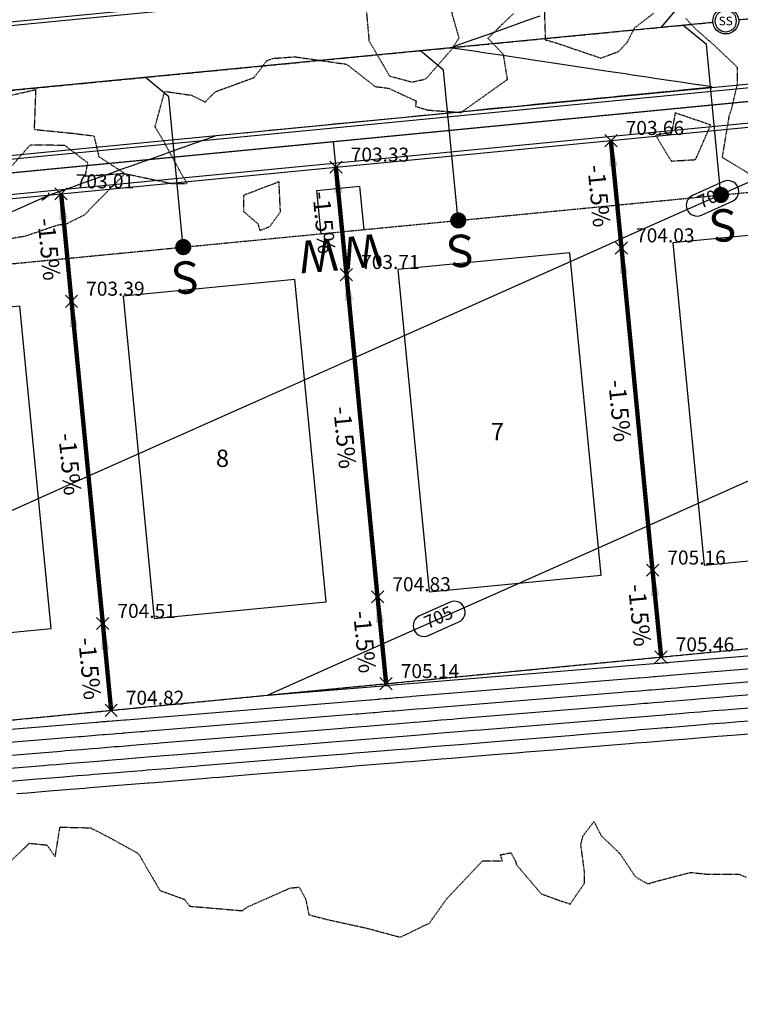
# Model space of a CAD drawing. Units: feet. Extents: x 2216854 to 2219655, y 13755270 to 13757675.
# Drawn here: x 2218419 to 2218586, y 13756170 to 13756398 of the extents above; entities that cross this region are included whole.
import ezdxf
from ezdxf.enums import TextEntityAlignment as Align

# ---------------------------------------------------------------- set-up
doc = ezdxf.new("R2010")
doc.units = ezdxf.units.FT
doc.header["$MEASUREMENT"] = 0
for name, pattern in [('00_base(SCU8)$0$DASHED2', [0.375, 0.25, -0.125]), ('CENTER2', [1.125, 0.75, -0.125, 0.125, -0.125]), ('HIDDEN2', [0.1875, 0.125, -0.0625]), ('PHANTOM2', [1.25, 0.625, -0.125, 0.125, -0.125, 0.125, -0.125])]:
    doc.linetypes.add(name, pattern=pattern)
for name, color, linetype in [('C-TOPO-ANNO', 21, 'Continuous'), ('CE-TOPO-MINR', 39, 'HIDDEN2'), ('CP-ANNO-MARK', 51, 'Continuous'), ('CP-BLDG-PAD-U4A', 2, 'Continuous'), ('CP-BNDY-PROP-U4A', 4, 'PHANTOM2'), ('CP-CONC-SWLK-U4A', 2, 'Continuous'), ('CP-ESMT-UTIL-U4A', 2, '00_base(SCU8)$0$DASHED2'), ('CP-LOT-ANNO-U4A', 2, 'Continuous'), ('CP-LOT-LINE-U4A', 1, 'Continuous'), ('CP-ROAD-CTLN-U4A', 1, 'CENTER2'), ('CP-ROAD-CURB-BACK-U4A', 3, 'Continuous'), ('CP-ROAD-CURB-FACE-U4A', 1, 'Continuous'), ('CP-ROAD-ROW-U4A', 6, 'Continuous'), ('CP-SSWR-MAIN-U4A', 3, 'Continuous'), ('CP-SSWR-SERV-U4A', 6, 'Continuous'), ('CP-SSWR-STRC-U4A', 1, 'Continuous'), ('CP-TOPO-ANNO-CONT', 51, 'Continuous'), ('CP-TOPO-ANNO-SLOP', 51, 'Continuous'), ('CP-TOPO-ANNO-SPOT', 51, 'Continuous'), ('CP-TOPO-MAJR', 5, 'Continuous'), ('CP-TOPO-MINR', 4, 'Continuous'), ('CP-WATR-MAIN-U4A', 4, 'Continuous'), ('CP-WATR-SERV-U4A', 5, 'Continuous')]:
    doc.layers.add(name, color=color, linetype=linetype)
doc.styles.add('A_PD-080', font='Simplex.shx', dxfattribs={"height": 0.08})
doc.styles.add('A_PD-DIMS', font='simplex.shx')
doc.styles.add('L60', font='Simplex.shx', dxfattribs={"height": 0.06})
doc.styles.add('SIMPLEX', font='simplex.shx')
doc.styles.add('WATER', font='simplex.shx', dxfattribs={"height": 3.7239e-08})
doc.dimstyles.new('pd_basic_PD-080', dxfattribs={"dimtxt": 0.08, "dimasz": 0.1, "dimexe": 0.08, "dimexo": 0.08, "dimgap": 0.05, "dimtad": 0, "dimtih": 1, "dimtoh": 1, "dimrnd": 0.01, "dimzin": 0, "dimdsep": 46, "dimtxsty": 'A_PD-DIMS', "dimcen": 0.08, "dimclrd": 256, "dimclre": 256, "dimclrt": 256, "dimaunit": 1, "dimadec": 4, "dimazin": 0, "dimtfac": 1, "dimtofl": 0, "dimtmove": 0, "dimatfit": 3, "dimfxl": 0, "dimtolj": 1, "dimtzin": 0, "dimarcsym": 0})

# ---------------------------------------------------------------- blocks, each defined once
blk = doc.blocks.new('*U43')
blk.add_wipeout([(2.75, 1.26), (2.73, 1.31), (2.71, 1.35), (2.68, 1.4), (2.66, 1.45), (2.63, 1.49), (2.6, 1.54), (2.58, 1.58), (2.55, 1.63), (2.52, 1.67), (2.49, 1.72), (2.46, 1.76), (2.43, 1.8), (2.4, 1.84), (2.36, 1.89), (2.33, 1.93), (2.3, 1.97), (2.26, 2.01), (2.23, 2.05), (2.19, 2.09), (2.15, 2.12), (2.12, 2.16), (2.08, 2.2), (2.04, 2.23), (2, 2.27), (1.96, 2.3), (1.92, 2.34), (1.88, 2.37), (1.84, 2.4), (1.8, 2.43), (1.75, 2.47), (1.71, 2.5), (1.67, 2.52), (1.62, 2.55), (1.58, 2.58), (1.53, 2.61), (1.49, 2.63), (1.44, 2.66), (1.39, 2.69), (1.35, 2.71), (1.3, 2.73), (1.25, 2.75), (1.2, 2.78), (1.15, 2.8), (1.1, 2.82), (1.06, 2.83), (1.01, 2.85), (0.96, 2.87), (0.91, 2.89), (0.86, 2.9), (0.8, 2.92), (0.75, 2.93), (0.7, 2.94), (0.65, 2.95), (0.6, 2.97), (0.55, 2.98), (0.5, 2.98), (0.44, 2.99), (0.39, 3), (0.34, 3.01), (0.29, 3.01), (0.23, 3.02), (0.18, 3.02), (0.13, 3.02), (0.07, 3.02), (0.02, 3.02), (-0.03, 3.02), (-0.08, 3.02), (-0.14, 3.02), (-0.19, 3.02), (-0.24, 3.02), (-0.29, 3.01), (-0.35, 3.01), (-0.4, 3), (-0.45, 2.99), (-0.5, 2.98), (-0.56, 2.97), (-0.61, 2.96), (-0.66, 2.95), (-0.71, 2.94), (-0.76, 2.93), (-0.81, 2.91), (-0.86, 2.9), (-0.91, 2.88), (-0.96, 2.87), (-1.01, 2.85), (-1.06, 2.83), (-1.11, 2.81), (-1.16, 2.79), (-1.21, 2.77), (-1.26, 2.75), (-1.31, 2.73), (-1.35, 2.71), (-1.4, 2.68), (-1.45, 2.66), (-1.49, 2.63), (-1.54, 2.6), (-1.58, 2.58), (-1.63, 2.55), (-1.67, 2.52), (-1.72, 2.49), (-1.76, 2.46), (-1.8, 2.43), (-1.84, 2.4), (-1.89, 2.36), (-1.93, 2.33), (-1.97, 2.3), (-2.01, 2.26), (-2.05, 2.23), (-2.09, 2.19), (-2.12, 2.15), (-2.16, 2.12), (-2.2, 2.08), (-2.23, 2.04), (-2.27, 2), (-2.3, 1.96), (-2.34, 1.92), (-2.37, 1.88), (-2.4, 1.84), (-2.43, 1.8), (-2.47, 1.75), (-2.5, 1.71), (-2.52, 1.67), (-2.55, 1.62), (-2.58, 1.58), (-2.61, 1.53), (-2.63, 1.49), (-2.66, 1.44), (-2.69, 1.39), (-2.71, 1.35), (-2.73, 1.3), (-2.75, 1.25), (-2.78, 1.2), (-2.8, 1.15), (-2.82, 1.1), (-2.83, 1.06), (-2.85, 1.01), (-2.87, 0.96), (-2.89, 0.91), (-2.9, 0.86), (-2.92, 0.8), (-2.93, 0.75), (-2.94, 0.7), (-2.95, 0.65), (-2.97, 0.6), (-2.98, 0.55), (-2.98, 0.5), (-2.99, 0.44), (-3, 0.39), (-3.01, 0.34), (-3.01, 0.29), (-3.02, 0.23), (-3.02, 0.18), (-3.02, 0.13), (-3.02, 0.07), (-3.02, 0.02), (-3.02, -0.03), (-3.02, -0.08), (-3.02, -0.14), (-3.02, -0.19), (-3.02, -0.24), (-3.01, -0.29), (-3.01, -0.35), (-3, -0.4), (-2.99, -0.45), (-2.98, -0.5), (-2.97, -0.56), (-2.96, -0.61), (-2.95, -0.66), (-2.94, -0.71), (-2.93, -0.76), (-2.91, -0.81), (-2.9, -0.86), (-2.88, -0.91), (-2.87, -0.96), (-2.85, -1.01), (-2.83, -1.06), (-2.81, -1.11), (-2.79, -1.16), (-2.77, -1.21), (-2.75, -1.26), (-2.73, -1.31), (-2.71, -1.35), (-2.68, -1.4), (-2.66, -1.45), (-2.63, -1.49), (-2.6, -1.54), (-2.58, -1.58), (-2.55, -1.63), (-2.52, -1.67), (-2.49, -1.72), (-2.46, -1.76), (-2.43, -1.8), (-2.4, -1.84), (-2.36, -1.89), (-2.33, -1.93), (-2.3, -1.97), (-2.26, -2.01), (-2.23, -2.05), (-2.19, -2.09), (-2.15, -2.12), (-2.12, -2.16), (-2.08, -2.2), (-2.04, -2.23), (-2, -2.27), (-1.96, -2.3), (-1.92, -2.34), (-1.88, -2.37), (-1.84, -2.4), (-1.8, -2.43), (-1.75, -2.47), (-1.71, -2.5), (-1.67, -2.52), (-1.62, -2.55), (-1.58, -2.58), (-1.53, -2.61), (-1.49, -2.63), (-1.44, -2.66), (-1.39, -2.69), (-1.35, -2.71), (-1.3, -2.73), (-1.25, -2.75), (-1.2, -2.78), (-1.15, -2.8), (-1.1, -2.82), (-1.06, -2.83), (-1.01, -2.85), (-0.96, -2.87), (-0.91, -2.89), (-0.86, -2.9), (-0.8, -2.92), (-0.75, -2.93), (-0.7, -2.94), (-0.65, -2.95), (-0.6, -2.97), (-0.55, -2.98), (-0.5, -2.98), (-0.44, -2.99), (-0.39, -3), (-0.34, -3.01), (-0.29, -3.01), (-0.23, -3.02), (-0.18, -3.02), (-0.13, -3.02), (-0.07, -3.02), (-0.02, -3.02), (0.03, -3.02), (0.08, -3.02), (0.14, -3.02), (0.19, -3.02), (0.24, -3.02), (0.29, -3.01), (0.35, -3.01), (0.4, -3), (0.45, -2.99), (0.5, -2.98), (0.56, -2.97), (0.61, -2.96), (0.66, -2.95), (0.71, -2.94), (0.76, -2.93), (0.81, -2.91), (0.86, -2.9), (0.91, -2.88), (0.96, -2.87), (1.01, -2.85), (1.06, -2.83), (1.11, -2.81), (1.16, -2.79), (1.21, -2.77), (1.26, -2.75), (1.31, -2.73), (1.35, -2.71), (1.4, -2.68), (1.45, -2.66), (1.49, -2.63), (1.54, -2.6), (1.58, -2.58), (1.63, -2.55), (1.67, -2.52), (1.72, -2.49), (1.76, -2.46), (1.8, -2.43), (1.84, -2.4), (1.89, -2.36), (1.93, -2.33), (1.97, -2.3), (2.01, -2.26), (2.05, -2.23), (2.09, -2.19), (2.12, -2.15), (2.16, -2.12), (2.2, -2.08), (2.23, -2.04), (2.27, -2), (2.3, -1.96), (2.34, -1.92), (2.37, -1.88), (2.4, -1.84), (2.43, -1.8), (2.47, -1.75), (2.5, -1.71), (2.52, -1.67), (2.55, -1.62), (2.58, -1.58), (2.61, -1.53), (2.63, -1.49), (2.66, -1.44), (2.69, -1.39), (2.71, -1.35), (2.73, -1.3), (2.75, -1.25), (2.78, -1.2), (2.8, -1.15), (2.82, -1.1), (2.83, -1.06), (2.85, -1.01), (2.87, -0.96), (2.89, -0.91), (2.9, -0.86), (2.92, -0.8), (2.93, -0.75), (2.94, -0.7), (2.95, -0.65), (2.97, -0.6), (2.98, -0.55), (2.98, -0.5), (2.99, -0.44), (3, -0.39), (3.01, -0.34), (3.01, -0.29), (3.02, -0.23), (3.02, -0.18), (3.02, -0.13), (3.02, -0.07), (3.02, -0.02), (3.02, 0.03), (3.02, 0.08), (3.02, 0.14), (3.02, 0.19), (3.02, 0.24), (3.01, 0.29), (3.01, 0.35), (3, 0.4), (2.99, 0.45), (2.98, 0.5), (2.97, 0.56), (2.96, 0.61), (2.95, 0.66), (2.94, 0.71), (2.93, 0.76), (2.91, 0.81), (2.9, 0.86), (2.88, 0.91), (2.87, 0.96), (2.85, 1.01), (2.83, 1.06), (2.81, 1.11), (2.79, 1.16), (2.77, 1.21)])
blk.add_circle((0, 0), 3)
at = {"color": 252}
for start, end in [(90, 270), (270, 90)]:
    blk.add_arc((0, 0), 2.5, start, end, dxfattribs=at)
at = {"style": 'L60'}
blk.add_text('SS', height=2, dxfattribs=at).set_placement((0, 0), align=Align.MIDDLE_CENTER)
blk = doc.blocks.new('*U162')
at = {"layer": 'CP-ANNO-MARK', "color": 51, "linetype": 'Continuous', "lineweight": -3}
for p, q in [((2218438.69, 13756237.04, 704.82), (2218441.52, 13756239.86, 704.82)), ((2218438.69, 13756239.86, 704.82), (2218441.52, 13756237.04, 704.82))]:
    blk.add_line(p, q, dxfattribs=at)
at = {"layer": 'CP-TOPO-ANNO-SPOT', "color": 51, "linetype": 'Continuous', "lineweight": -3, "insert": (2218443.52, 13756240.95, 704.82), "char_height": 3.25, "width": 16.2562, "attachment_point": 4, "style": 'SIMPLEX'}
blk.add_mtext('704.82 ', dxfattribs=at)
blk = doc.blocks.new('*U163')
at = {"layer": 'CP-ANNO-MARK', "color": 51, "linetype": 'Continuous', "lineweight": -3}
for p, q in [((2218436.74, 13756257.16, 704.51), (2218439.57, 13756259.98, 704.51)), ((2218436.74, 13756259.98, 704.51), (2218439.57, 13756257.16, 704.51))]:
    blk.add_line(p, q, dxfattribs=at)
at = {"layer": 'CP-TOPO-ANNO-SPOT', "color": 51, "linetype": 'Continuous', "lineweight": -3, "insert": (2218441.57, 13756261.07, 704.51), "char_height": 3.25, "width": 14.8494, "attachment_point": 4, "style": 'SIMPLEX'}
blk.add_mtext('704.51 ', dxfattribs=at)
blk = doc.blocks.new('*U164')
at = {"layer": 'CP-ANNO-MARK', "color": 51, "linetype": 'Continuous', "lineweight": -3}
for p, q in [((2218429.5, 13756331.81, 703.39), (2218432.33, 13756334.63, 703.39)), ((2218429.5, 13756334.63, 703.39), (2218432.33, 13756331.81, 703.39))]:
    blk.add_line(p, q, dxfattribs=at)
at = {"layer": 'CP-TOPO-ANNO-SPOT', "color": 51, "linetype": 'Continuous', "lineweight": -3, "insert": (2218434.33, 13756335.72, 703.39), "char_height": 3.25, "width": 16.0999, "attachment_point": 4, "style": 'SIMPLEX'}
blk.add_mtext('703.39 ', dxfattribs=at)
blk = doc.blocks.new('*U165')
at = {"layer": 'CP-ANNO-MARK', "color": 51, "linetype": 'Continuous', "lineweight": -3}
for p, q in [((2218502.39, 13756243.21, 705.14), (2218505.22, 13756246.04, 705.14)), ((2218502.39, 13756246.04, 705.14), (2218505.22, 13756243.21, 705.14))]:
    blk.add_line(p, q, dxfattribs=at)
at = {"layer": 'CP-TOPO-ANNO-SPOT', "color": 51, "linetype": 'Continuous', "lineweight": -3, "insert": (2218507.22, 13756247.13, 705.14), "char_height": 3.25, "width": 15.7873, "attachment_point": 4, "style": 'SIMPLEX'}
blk.add_mtext('705.14 ', dxfattribs=at)
blk = doc.blocks.new('*U166')
at = {"layer": 'CP-ANNO-MARK', "color": 51, "linetype": 'Continuous', "lineweight": -3}
for p, q in [((2218500.44, 13756263.33, 704.83), (2218503.27, 13756266.16, 704.83)), ((2218500.44, 13756266.16, 704.83), (2218503.27, 13756263.33, 704.83))]:
    blk.add_line(p, q, dxfattribs=at)
at = {"layer": 'CP-TOPO-ANNO-SPOT', "color": 51, "linetype": 'Continuous', "lineweight": -3, "insert": (2218505.27, 13756267.25, 704.83), "char_height": 3.25, "width": 16.2562, "attachment_point": 4, "style": 'SIMPLEX'}
blk.add_mtext('704.83 ', dxfattribs=at)
blk = doc.blocks.new('*U167')
at = {"layer": 'CP-ANNO-MARK', "color": 51, "linetype": 'Continuous', "lineweight": -3}
for p, q in [((2218493.2, 13756337.98, 703.71), (2218496.03, 13756340.81, 703.71)), ((2218493.2, 13756340.81, 703.71), (2218496.03, 13756337.98, 703.71))]:
    blk.add_line(p, q, dxfattribs=at)
at = {"layer": 'CP-TOPO-ANNO-SPOT', "color": 51, "linetype": 'Continuous', "lineweight": -3, "insert": (2218498.03, 13756341.9, 703.71), "char_height": 3.25, "width": 14.8494, "attachment_point": 4, "style": 'SIMPLEX'}
blk.add_mtext('703.71 ', dxfattribs=at)
blk = doc.blocks.new('*U168')
at = {"layer": 'CP-ANNO-MARK', "color": 51, "linetype": 'Continuous', "lineweight": -3}
for p, q in [((2218566.09, 13756249.39, 705.46), (2218568.92, 13756252.22, 705.46)), ((2218566.09, 13756252.22, 705.46), (2218568.92, 13756249.39, 705.46))]:
    blk.add_line(p, q, dxfattribs=at)
at = {"layer": 'CP-TOPO-ANNO-SPOT', "color": 51, "linetype": 'Continuous', "lineweight": -3, "insert": (2218570.92, 13756253.31, 705.46), "char_height": 3.25, "width": 16.0999, "attachment_point": 4, "style": 'SIMPLEX'}
blk.add_mtext('705.46 ', dxfattribs=at)
blk = doc.blocks.new('*U169')
at = {"layer": 'CP-ANNO-MARK', "color": 51, "linetype": 'Continuous', "lineweight": -3}
for p, q in [((2218564.14, 13756269.51, 705.16), (2218566.97, 13756272.34, 705.16)), ((2218564.14, 13756272.34, 705.16), (2218566.97, 13756269.51, 705.16))]:
    blk.add_line(p, q, dxfattribs=at)
at = {"layer": 'CP-TOPO-ANNO-SPOT', "color": 51, "linetype": 'Continuous', "lineweight": -3, "insert": (2218568.97, 13756273.43, 705.16), "char_height": 3.25, "width": 15.4746, "attachment_point": 4, "style": 'SIMPLEX'}
blk.add_mtext('705.16 ', dxfattribs=at)
blk = doc.blocks.new('*U170')
at = {"layer": 'CP-ANNO-MARK', "color": 51, "linetype": 'Continuous', "lineweight": -3}
for p, q in [((2218556.9, 13756344.16, 704.03), (2218559.73, 13756346.99, 704.03)), ((2218556.9, 13756346.99, 704.03), (2218559.73, 13756344.16, 704.03))]:
    blk.add_line(p, q, dxfattribs=at)
at = {"layer": 'CP-TOPO-ANNO-SPOT', "color": 51, "linetype": 'Continuous', "lineweight": -3, "insert": (2218561.73, 13756348.08, 704.03), "char_height": 3.25, "width": 16.2562, "attachment_point": 4, "style": 'SIMPLEX'}
blk.add_mtext('704.03 ', dxfattribs=at)
blk = doc.blocks.new('*U213')
at = {"layer": 'CP-ANNO-MARK', "color": 51, "linetype": 'Continuous', "lineweight": -3}
for p, q in [((2218554.49, 13756369.04, 703.66), (2218557.32, 13756371.87, 703.66)), ((2218554.49, 13756371.87, 703.66), (2218557.32, 13756369.04, 703.66))]:
    blk.add_line(p, q, dxfattribs=at)
at = {"layer": 'CP-TOPO-ANNO-SPOT', "color": 51, "linetype": 'Continuous', "lineweight": -3, "insert": (2218559.32, 13756372.96, 703.66), "char_height": 3.25, "width": 16.0999, "attachment_point": 4, "style": 'SIMPLEX'}
blk.add_mtext('703.66 ', dxfattribs=at)
blk = doc.blocks.new('*U214')
at = {"layer": 'CP-ANNO-MARK', "color": 51, "linetype": 'Continuous', "lineweight": -3}
for p, q in [((2218490.79, 13756362.87, 703.33), (2218493.62, 13756365.7, 703.33)), ((2218490.79, 13756365.7, 703.33), (2218493.62, 13756362.87, 703.33))]:
    blk.add_line(p, q, dxfattribs=at)
at = {"layer": 'CP-TOPO-ANNO-SPOT', "color": 51, "linetype": 'Continuous', "lineweight": -3, "insert": (2218495.62, 13756366.78, 703.33), "char_height": 3.25, "width": 16.2562, "attachment_point": 4, "style": 'SIMPLEX'}
blk.add_mtext('703.33 ', dxfattribs=at)
blk = doc.blocks.new('*U215')
at = {"layer": 'CP-ANNO-MARK', "color": 51, "linetype": 'Continuous', "lineweight": -3}
for p, q in [((2218427.09, 13756356.69, 703.01), (2218429.91, 13756359.52, 703.01)), ((2218427.09, 13756359.52, 703.01), (2218429.91, 13756356.69, 703.01))]:
    blk.add_line(p, q, dxfattribs=at)
at = {"layer": 'CP-TOPO-ANNO-SPOT', "color": 51, "linetype": 'Continuous', "lineweight": -3, "insert": (2218431.91, 13756360.6, 703.01), "char_height": 3.25, "width": 14.8494, "attachment_point": 4, "style": 'SIMPLEX'}
blk.add_mtext('703.01 ', dxfattribs=at)
blk = doc.blocks.new('*U623')
at = {"layer": 'CP-TOPO-ANNO-CONT', "color": 51, "linetype": 'Continuous', "lineweight": -3}
for p, q in [((2218326.15, 13756316.23, 703), (2218319.11, 13756313.09, 703)), ((2218321.14, 13756308.52, 703), (2218328.19, 13756311.66, 703)), ((2218403.39, 13756281.41, 704), (2218396.21, 13756278.21, 704)), ((2218398.25, 13756273.64, 704), (2218405.43, 13756276.84, 704)), ((2218518.62, 13756263.51, 705), (2218511.57, 13756260.37, 705)), ((2218513.61, 13756255.8, 705), (2218520.65, 13756258.94, 705))]:
    blk.add_line(p, q, dxfattribs=at)
for centre, start, end in [((2218327.17, 13756313.94, 703), 24.0072, 114.0072), ((2218320.12, 13756310.81, 703), 114.0072, 204.0072), ((2218327.17, 13756313.94, 703), 294.0072, 24.0072), ((2218320.12, 13756310.81, 703), 204.0072, 294.0072), ((2218404.41, 13756279.12, 704), 24.0072, 114.0072), ((2218404.41, 13756279.12, 704), 294.0072, 24.0072), ((2218397.23, 13756275.93, 704), 114.0072, 204.0072), ((2218397.23, 13756275.93, 704), 204.0072, 294.0072), ((2218519.64, 13756261.22, 705), 24.0072, 114.0072), ((2218519.64, 13756261.22, 705), 294.0072, 24.0072), ((2218512.59, 13756258.08, 705), 114.0072, 204.0072), ((2218512.59, 13756258.08, 705), 204.0072, 294.0072)]:
    blk.add_arc(centre, 2.5, start, end, dxfattribs=at)
at = {"layer": 'CP-TOPO-ANNO-CONT', "color": 51, "linetype": 'Continuous', "lineweight": -3, "char_height": 3, "attachment_point": 5, "rotation": 24.0072, "style": 'SIMPLEX'}
for s, insert, width in [('703', (2218323.65, 13756312.38, 703), 7.7914), ('704', (2218400.82, 13756277.52, 704), 7.9357), ('705', (2218516.11, 13756259.65, 705), 7.7914)]:
    blk.add_mtext(s, dxfattribs=dict(at, insert=insert, width=width))
blk = doc.blocks.new('*U624')
at = {"layer": 'CP-TOPO-ANNO-CONT', "color": 51, "linetype": 'Continuous', "lineweight": -3}
for p, q in [((2218582, 13756360.96, 704), (2218574.83, 13756357.76, 704)), ((2218576.86, 13756353.19, 704), (2218584.04, 13756356.39, 704)), ((2218664.97, 13756328.69, 705), (2218657.92, 13756325.55, 705)), ((2218659.96, 13756320.98, 705), (2218667, 13756324.12, 705)), ((2218793.2, 13756299.03, 706), (2218785.63, 13756299.17, 706)), ((2218785.53, 13756294.17, 706), (2218793.1, 13756294.03, 706))]:
    blk.add_line(p, q, dxfattribs=at)
for centre, start, end in [((2218583.02, 13756358.67, 704), 24.0072, 114.0072), ((2218583.02, 13756358.67, 704), 294.0072, 24.0072), ((2218575.84, 13756355.48, 704), 114.0072, 204.0072), ((2218575.84, 13756355.48, 704), 204.0072, 294.0072), ((2218665.99, 13756326.4, 705), 24.0072, 114.0072), ((2218665.99, 13756326.4, 705), 294.0072, 24.0072), ((2218658.94, 13756323.26, 705), 114.0072, 204.0072), ((2218658.94, 13756323.26, 705), 204.0072, 294.0072), ((2218785.58, 13756296.67, 706), 88.9243, 178.9243), ((2218793.15, 13756296.53, 706), 358.9243, 88.9243), ((2218785.58, 13756296.67, 706), 178.9243, 268.9243), ((2218793.15, 13756296.53, 706), 268.9243, 358.9243)]:
    blk.add_arc(centre, 2.5, start, end, dxfattribs=at)
at = {"layer": 'CP-TOPO-ANNO-CONT', "color": 51, "linetype": 'Continuous', "lineweight": -3, "char_height": 3, "attachment_point": 5, "style": 'SIMPLEX'}
for s, insert, width, rotation in [('704', (2218579.43, 13756357.07, 704), 7.9357, 24.0072), ('705', (2218662.46, 13756324.83, 705), 7.7914, 24.0072), ('706', (2218789.36, 13756296.6, 706), 7.6471, 358.9243)]:
    blk.add_mtext(s, dxfattribs=dict(at, insert=insert, width=width, rotation=rotation))
blk = doc.blocks.new('*U322')
at = {"layer": 'CP-TOPO-ANNO-SLOP', "color": 51, "linetype": 'Continuous', "lineweight": -3, "insert": (2218496.24, 13756301.88), "char_height": 4, "width": 17.3143, "attachment_point": 2, "rotation": 275.5392, "style": 'SIMPLEX'}
blk.add_mtext('-1.5%', dxfattribs=at)
at = {"layer": 'CP-TOPO-ANNO-SLOP', "color": 51, "linetype": 'Continuous', "lineweight": -3}
blk.add_leader([(2218494.61, 13756339.4), (2218501.85, 13756264.75)], dimstyle='pd_basic_PD-080', override={"dimscale": 1, "dimasz": 6, "dimclrd": 256, "dimlwd": 65535}, dxfattribs=at)
blk = doc.blocks.new('*U323')
at = {"layer": 'CP-TOPO-ANNO-SLOP', "color": 51, "linetype": 'Continuous', "lineweight": -3, "insert": (2218500.84, 13756254.5), "char_height": 4, "width": 17.3143, "attachment_point": 2, "rotation": 275.5392, "style": 'SIMPLEX'}
blk.add_mtext('-1.5%', dxfattribs=at)
at = {"layer": 'CP-TOPO-ANNO-SLOP', "color": 51, "linetype": 'Continuous', "lineweight": -3}
blk.add_leader([(2218501.85, 13756264.75), (2218503.81, 13756244.63)], dimstyle='pd_basic_PD-080', override={"dimscale": 1, "dimasz": 6, "dimclrd": 256, "dimlwd": 65535}, dxfattribs=at)
blk = doc.blocks.new('*U324')
at = {"layer": 'CP-TOPO-ANNO-SLOP', "color": 51, "linetype": 'Continuous', "lineweight": -3, "insert": (2218491.42, 13756351.65), "char_height": 4, "width": 17.3143, "attachment_point": 2, "rotation": 275.5392, "style": 'SIMPLEX'}
blk.add_mtext('-1.5%', dxfattribs=at)
at = {"layer": 'CP-TOPO-ANNO-SLOP', "color": 51, "linetype": 'Continuous', "lineweight": -3}
blk.add_leader([(2218492.2, 13756364.28), (2218494.61, 13756339.4)], dimstyle='pd_basic_PD-080', override={"dimscale": 1, "dimasz": 6, "dimclrd": 256, "dimlwd": 65535}, dxfattribs=at)
blk = doc.blocks.new('*U325')
at = {"layer": 'CP-TOPO-ANNO-SLOP', "color": 51, "linetype": 'Continuous', "lineweight": -3, "insert": (2218432.54, 13756295.7), "char_height": 4, "width": 17.3143, "attachment_point": 2, "rotation": 275.5392, "style": 'SIMPLEX'}
blk.add_mtext('-1.5%', dxfattribs=at)
at = {"layer": 'CP-TOPO-ANNO-SLOP', "color": 51, "linetype": 'Continuous', "lineweight": -3}
blk.add_leader([(2218430.91, 13756333.22), (2218438.15, 13756258.57)], dimstyle='pd_basic_PD-080', override={"dimscale": 1, "dimasz": 6, "dimclrd": 256, "dimlwd": 65535}, dxfattribs=at)
blk = doc.blocks.new('*U326')
at = {"layer": 'CP-TOPO-ANNO-SLOP', "color": 51, "linetype": 'Continuous', "lineweight": -3, "insert": (2218437.14, 13756248.32), "char_height": 4, "width": 17.3143, "attachment_point": 2, "rotation": 275.5392, "style": 'SIMPLEX'}
blk.add_mtext('-1.5%', dxfattribs=at)
at = {"layer": 'CP-TOPO-ANNO-SLOP', "color": 51, "linetype": 'Continuous', "lineweight": -3}
blk.add_leader([(2218438.15, 13756258.57), (2218440.1, 13756238.45)], dimstyle='pd_basic_PD-080', override={"dimscale": 1, "dimasz": 6, "dimclrd": 256, "dimlwd": 65535}, dxfattribs=at)
blk = doc.blocks.new('*U327')
at = {"layer": 'CP-TOPO-ANNO-SLOP', "color": 51, "linetype": 'Continuous', "lineweight": -3, "insert": (2218427.72, 13756345.47), "char_height": 4, "width": 17.3143, "attachment_point": 2, "rotation": 275.5392, "style": 'SIMPLEX'}
blk.add_mtext('-1.5%', dxfattribs=at)
at = {"layer": 'CP-TOPO-ANNO-SLOP', "color": 51, "linetype": 'Continuous', "lineweight": -3}
blk.add_leader([(2218428.5, 13756358.1), (2218430.91, 13756333.22)], dimstyle='pd_basic_PD-080', override={"dimscale": 1, "dimasz": 6, "dimclrd": 256, "dimlwd": 65535}, dxfattribs=at)
blk = doc.blocks.new('*U334')
at = {"layer": 'CP-TOPO-ANNO-SLOP', "color": 51, "linetype": 'Continuous', "lineweight": -3, "insert": (2218559.94, 13756308.06), "char_height": 4, "width": 17.3143, "attachment_point": 2, "rotation": 275.5392, "style": 'SIMPLEX'}
blk.add_mtext('-1.5%', dxfattribs=at)
at = {"layer": 'CP-TOPO-ANNO-SLOP', "color": 51, "linetype": 'Continuous', "lineweight": -3}
blk.add_leader([(2218558.32, 13756345.58), (2218565.56, 13756270.93)], dimstyle='pd_basic_PD-080', override={"dimscale": 1, "dimasz": 6, "dimclrd": 256, "dimlwd": 65535}, dxfattribs=at)
blk = doc.blocks.new('*U335')
at = {"layer": 'CP-TOPO-ANNO-SLOP', "color": 51, "linetype": 'Continuous', "lineweight": -3, "insert": (2218564.54, 13756260.67), "char_height": 4, "width": 17.3143, "attachment_point": 2, "rotation": 275.5392, "style": 'SIMPLEX'}
blk.add_mtext('-1.5%', dxfattribs=at)
at = {"layer": 'CP-TOPO-ANNO-SLOP', "color": 51, "linetype": 'Continuous', "lineweight": -3}
blk.add_leader([(2218565.56, 13756270.93), (2218567.51, 13756250.81)], dimstyle='pd_basic_PD-080', override={"dimscale": 1, "dimasz": 6, "dimclrd": 256, "dimlwd": 65535}, dxfattribs=at)
blk = doc.blocks.new('*U336')
at = {"layer": 'CP-TOPO-ANNO-SLOP', "color": 51, "linetype": 'Continuous', "lineweight": -3, "insert": (2218555.12, 13756357.82), "char_height": 4, "width": 17.3143, "attachment_point": 2, "rotation": 275.5392, "style": 'SIMPLEX'}
blk.add_mtext('-1.5%', dxfattribs=at)
at = {"layer": 'CP-TOPO-ANNO-SLOP', "color": 51, "linetype": 'Continuous', "lineweight": -3}
blk.add_leader([(2218555.9, 13756370.46), (2218558.32, 13756345.58)], dimstyle='pd_basic_PD-080', override={"dimscale": 1, "dimasz": 6, "dimclrd": 256, "dimlwd": 65535}, dxfattribs=at)

msp = doc.modelspace()

# ---------------------------------------------------------------- linework, layer by layer
at = {"layer": 'CE-TOPO-MINR', "color": 39, "linetype": 'HIDDEN2', "lineweight": -3, "elevation": 699}
for points in [[(2218518.93, 13756391.49), (2218520.73, 13756394.26), (2218519.21, 13756399.53), (2218518.76, 13756402.64), (2218517.22, 13756404.79), (2218515.82, 13756404.18), (2218504.35, 13756403.22), (2218499.06, 13756402.47), (2218499.85, 13756393.57), (2218504.61, 13756385.42), (2218509.83, 13756384.03), (2218513.02, 13756384.73), (2218518.93, 13756391.49)], [(2218570.77, 13756376.87), (2218570.01, 13756372.38), (2218566.24, 13756371.68), (2218569.87, 13756365.71), (2218575.52, 13756366.05), (2218579.02, 13756374.06), (2218570.77, 13756376.87)], [(2218479.34, 13756353.96), (2218479.01, 13756360.91), (2218470.74, 13756357.74), (2218470.77, 13756354.06), (2218474.14, 13756351.14), (2218474.54, 13756349.63), (2218476.88, 13756350.55), (2218479.34, 13756353.96)]]:
    msp.add_lwpolyline(points, close=True, dxfattribs=at)
at = {"layer": 'CE-TOPO-MINR', "color": 39, "linetype": 'HIDDEN2', "lineweight": -3}
for points, elevation in [([(2218416.09, 13756347.71), (2218420.26, 13756348.35), (2218427.64, 13756350.89), (2218429.91, 13756351.24), (2218433.9, 13756353.25), (2218443.31, 13756362.79), (2218454.39, 13756360.49), (2218457.7, 13756360.54), (2218456.47, 13756362.6), (2218452.3, 13756370.27), (2218450.28, 13756373.6), (2218452.54, 13756381.86), (2218458.76, 13756380.96), (2218461.9, 13756379.38), (2218464.29, 13756381.82), (2218473.21, 13756385.05), (2218476.14, 13756388.93), (2218477.47, 13756389.49), (2218482.63, 13756389.87), (2218494.65, 13756388.16), (2218501.25, 13756382.99), (2218504.35, 13756382.6), (2218510.77, 13756379.64), (2218510.61, 13756378.39), (2218513.51, 13756377.52), (2218521.19, 13756376.98), (2218531.93, 13756384.62), (2218531.03, 13756390.36), (2218527.42, 13756394.19), (2218533.37, 13756399.93)], 699), ([(2218540.43, 13756402.04), (2218540.7, 13756393.8), (2218542.95, 13756393.19), (2218553.58, 13756389.57), (2218557.76, 13756391.15), (2218559.63, 13756393.15), (2218561.39, 13756396.57), (2218565.86, 13756399.99)], 699), ([(2218573.24, 13756398.74), (2218575.4, 13756396.43), (2218579.63, 13756392.72), (2218585.16, 13756387.46), (2218585.14, 13756383.55), (2218583.74, 13756377.49), (2218583.25, 13756376.09), (2218581.66, 13756366.61), (2218589.98, 13756361.54)], 699), ([(2218409.87, 13756379.34), (2218422.63, 13756382.27), (2218422.27, 13756373.04), (2218431.23, 13756372.14), (2218436.14, 13756371.55), (2218437.25, 13756366.77), (2218443.31, 13756362.79), (2218434.13, 13756362.17), (2218434.7, 13756365.28), (2218429.42, 13756369.32), (2218421.34, 13756369.43), (2218415.44, 13756362.7)], 699), ([(2218415.94, 13756202.67), (2218421.17, 13756207.66), (2218425.24, 13756207.26), (2218427.16, 13756204.5), (2218428.26, 13756211.4), (2218435.3, 13756211.24), (2218439.39, 13756209.16), (2218446.2, 13756205.4), (2218446.84, 13756204.65), (2218447.54, 13756203.35), (2218451.45, 13756196.71), (2218457.07, 13756194.69), (2218458.28, 13756193.08), (2218470.52, 13756192.04), (2218471.73, 13756192.91), (2218481.56, 13756197.28), (2218483.67, 13756197.5), (2218485.16, 13756194.81), (2218485.92, 13756191.1), (2218490.08, 13756190.02), (2218499.74, 13756187.9), (2218502.41, 13756187.15), (2218507.13, 13756185.9), (2218513.88, 13756189.18), (2218517.93, 13756194.91), (2218524.91, 13756202.27), (2218526.18, 13756203.58), (2218530.78, 13756203.57), (2218530.28, 13756204.98), (2218532.73, 13756205.46), (2218533.85, 13756203.4), (2218533.96, 13756202.75), (2218539.75, 13756195.95), (2218546.44, 13756193.55), (2218549.76, 13756198.37), (2218549.81, 13756200.83), (2218548.94, 13756207.4), (2218549.46, 13756209.41), (2218551.98, 13756212.7), (2218553.6, 13756209.48), (2218558.05, 13756205.16), (2218561.49, 13756200), (2218563.14, 13756198.94), (2218564.49, 13756198.26), (2218566.59, 13756198.9), (2218574.34, 13756200.9), (2218578.05, 13756200.52), (2218585.66, 13756200.46), (2218587.28, 13756199.75)], 698)]:
    msp.add_lwpolyline(points, dxfattribs=dict(at, elevation=elevation))
at = {"layer": 'CP-BLDG-PAD-U4A'}
for points in [[(2218617.31, 13756275.95), (2218610.07, 13756350.6), (2218570.26, 13756346.73), (2218577.5, 13756272.08)], [(2218553.61, 13756269.77), (2218546.37, 13756344.42), (2218506.56, 13756340.56), (2218513.8, 13756265.91)], [(2218489.91, 13756263.59), (2218482.67, 13756338.24), (2218442.86, 13756334.38), (2218450.1, 13756259.73)], [(2218426.21, 13756257.41), (2218418.97, 13756332.06), (2218379.16, 13756328.2), (2218386.4, 13756253.55)]]:
    msp.add_lwpolyline(points, close=True, dxfattribs=at)
at = {"layer": 'CP-CONC-SWLK-U4A', "flags": 128}
for points in [[(2218230.03, 13756305.17, -0.02182), (2218229.66, 13756312.23), (2218229.49, 13756330.16, -0.388879), (2218243.94, 13756346.23), (2218882.52, 13756408.16)], [(2218235.01, 13756305.66, -0.02182), (2218234.66, 13756312.28), (2218234.49, 13756330.2, -0.388879), (2218244.43, 13756341.26), (2218883, 13756403.19)]]:
    msp.add_lwpolyline(points, format="xyb", dxfattribs=at)
at = {"layer": 'CP-LOT-LINE-U4A', "flags": 128}
for points in [[(2218567.51, 13756250.81), (2218555.9, 13756370.46)], [(2218503.81, 13756244.63), (2218492.2, 13756364.28)], [(2218440.1, 13756238.45), (2218428.5, 13756358.1)], [(2218244.37, 13756219.47), (2218969.36, 13756289.78)]]:
    msp.add_lwpolyline(points, dxfattribs=at)
at = {"layer": 'CP-ROAD-CTLN-U4A', "flags": 128}
msp.add_lwpolyline([(2217737.85, 13756170.35), (2217723.83, 13756314.88), (2218880.68, 13756427.07, 0.086892), (2218913.93, 13756436.28), (2218936.51, 13756447)], format="xyb", dxfattribs=at)
at = {"layer": 'CP-ROAD-CURB-BACK-U4A', "flags": 128}
for points in [[(2218879.16, 13756442.79), (2218250.83, 13756381.85, -0.506784), (2218230.18, 13756404.96, -0.21057), (2218321.68, 13756532.09)], [(2218226.84, 13756304.86, -0.02182), (2218226.45, 13756312.2), (2218226.28, 13756330.13, -0.388879), (2218243.63, 13756349.43), (2218882.21, 13756411.36)]]:
    msp.add_lwpolyline(points, format="xyb", dxfattribs=at)
at = {"layer": 'CP-ROAD-CURB-FACE-U4A', "flags": 128}
for points in [[(2218321.28, 13756532.77, 0.21057), (2218229.41, 13756405.12, 0.506784), (2218250.9, 13756381.07), (2218879.24, 13756442)], [(2218226.05, 13756304.79, -0.02182), (2218225.66, 13756312.19), (2218225.49, 13756330.12, -0.388879), (2218243.56, 13756350.21), (2218882.13, 13756412.14)]]:
    msp.add_lwpolyline(points, format="xyb", dxfattribs=at)
at = {"layer": 'CP-SSWR-MAIN-U4A'}
for points in [[(2218820.24, 13756421.21), (2218582.5, 13756398.16)], [(2218582.5, 13756398.16), (2218221.83, 13756363.18)]]:
    msp.add_lwpolyline(points, dxfattribs=at)
at = {"layer": 'CP-SSWR-SERV-U4A'}
for points in [[(2218572.07, 13756402.17), (2218567.57, 13756396.71)], [(2218578.01, 13756392.7), (2218572.55, 13756397.19)], [(2218517.14, 13756386.79), (2218511.69, 13756391.29)], [(2218581.39, 13756357.86), (2218578.01, 13756392.7)], [(2218520.52, 13756351.96), (2218517.14, 13756386.79)], [(2218453.44, 13756380.62), (2218447.98, 13756385.11)], [(2218456.82, 13756345.78), (2218453.44, 13756380.62)]]:
    msp.add_lwpolyline(points, dxfattribs=at)
at = {"layer": 'CP-SSWR-SERV-U4A', "const_width": 1.87, "flags": 128}
for points in [[(2218581.37, 13756358.8, 1), (2218581.41, 13756356.92, 1)], [(2218520.5, 13756352.89, 1), (2218520.55, 13756351.02, 1)], [(2218456.8, 13756346.72, 1), (2218456.85, 13756344.84, 1)]]:
    msp.add_lwpolyline(points, format="xyb", close=True, dxfattribs=at)
at = {"layer": 'CP-TOPO-MAJR', "color": 5, "linetype": 'Continuous', "lineweight": -3}
for points, elevation in [([(2218626.19, 13756308.68), (2218576.45, 13756286.53), (2218564.56, 13756281.23), (2218557.94, 13756278.28), (2218534.71, 13756267.93), (2218519.26, 13756261.05), (2218502.92, 13756253.78), (2218476.42, 13756241.97), (2218503.11, 13756244.16), (2218503.36, 13756244.18), (2218503.39, 13756244.18), (2218503.55, 13756244.19), (2218503.61, 13756244.2), (2218503.64, 13756244.2), (2218503.77, 13756244.21), (2218503.85, 13756244.22), (2218503.9, 13756244.22), (2218503.94, 13756244.22), (2218504.09, 13756244.24), (2218504.15, 13756244.24), (2218504.26, 13756244.25), (2218504.36, 13756244.26), (2218504.48, 13756244.27), (2218504.53, 13756244.27), (2218565.81, 13756249.29), (2218565.92, 13756249.3), (2218566.58, 13756249.35), (2218566.99, 13756249.38), (2218567.09, 13756249.39), (2218567.28, 13756249.41), (2218567.59, 13756249.43), (2218567.64, 13756249.44), (2218567.95, 13756249.46), (2218568.18, 13756249.48), (2218568.44, 13756249.5), (2218568.75, 13756249.53), (2218569.02, 13756249.55), (2218569.3, 13756249.57), (2218569.61, 13756249.6), (2218628.13, 13756254.39)], 705), ([(2218401.13, 13756220.76), (2218420.34, 13756222.33), (2218422.01, 13756222.47), (2218424.06, 13756222.64), (2218428.25, 13756222.98), (2218432.32, 13756223.32), (2218434.94, 13756223.53), (2218436.14, 13756223.63), (2218441.5, 13756224.07), (2218443.1, 13756224.2), (2218447.28, 13756224.54), (2218447.43, 13756224.55), (2218448.48, 13756224.64), (2218453.05, 13756225.01), (2218458.34, 13756225.44), (2218459.57, 13756225.54), (2218460.89, 13756225.65), (2218477.97, 13756227.05), (2218487.19, 13756227.81), (2218488.24, 13756227.89), (2218494.43, 13756228.4), (2218496.57, 13756228.57), (2218497.75, 13756228.67), (2218502.61, 13756229.07), (2218505.29, 13756229.29), (2218507.33, 13756229.45), (2218508.7, 13756229.57), (2218514.49, 13756230.04), (2218516.5, 13756230.2), (2218520.85, 13756230.56), (2218524.62, 13756230.87), (2218529.01, 13756231.23), (2218530.96, 13756231.39), (2218547.27, 13756232.72), (2218548.61, 13756232.83), (2218556.42, 13756233.47), (2218561.35, 13756233.87), (2218562.59, 13756233.98), (2218564.75, 13756234.15), (2218568.51, 13756234.46), (2218569.09, 13756234.51), (2218572.74, 13756234.81), (2218575.5, 13756235.03), (2218578.66, 13756235.29), (2218582.31, 13756235.59), (2218585.58, 13756235.86), (2218588.82, 13756236.12)], 700)]:
    msp.add_lwpolyline(points, dxfattribs=dict(at, elevation=elevation))
at = {"layer": 'CP-TOPO-MINR', "color": 4, "linetype": 'Continuous', "lineweight": -3}
for points, elevation in [([(2218424.06, 13756356.67), (2218424.83, 13756357.21), (2218425.71, 13756357.83), (2218427.61, 13756358.51), (2218427.9, 13756358.61), (2218431.83, 13756360.01), (2218432.76, 13756360.34), (2218436.05, 13756361.52), (2218437.61, 13756362.07), (2218440.27, 13756363.02), (2218442.47, 13756363.8), (2218445.45, 13756364.86), (2218447.32, 13756365.53), (2218448.71, 13756366.02), (2218452.18, 13756367.26), (2218452.93, 13756367.52), (2218457.04, 13756368.99), (2218457.15, 13756369.03), (2218457.89, 13756369.29), (2218461.89, 13756370.72), (2218464.49, 13756371.64), (2218466.71, 13756371.86), (2218466.8, 13756371.87), (2218471.48, 13756372.32), (2218471.78, 13756372.35), (2218476.25, 13756372.79), (2218476.76, 13756372.84), (2218481.02, 13756373.26), (2218481.73, 13756373.33), (2218485.79, 13756373.72), (2218486.71, 13756373.81), (2218490.56, 13756374.19), (2218491.68, 13756374.3), (2218495.32, 13756374.66), (2218496.66, 13756374.79), (2218500.09, 13756375.12), (2218501.64, 13756375.28), (2218504.86, 13756375.59), (2218506.61, 13756375.76), (2218509.63, 13756376.06), (2218511.59, 13756376.25), (2218514.4, 13756376.52), (2218516.57, 13756376.74), (2218519.17, 13756376.99), (2218521.54, 13756377.22), (2218523.94, 13756377.46), (2218526.52, 13756377.71), (2218528.71, 13756377.93), (2218531.49, 13756378.2), (2218533.48, 13756378.39), (2218536.47, 13756378.68), (2218538.25, 13756378.86), (2218541.45, 13756379.17), (2218543.02, 13756379.33), (2218546.42, 13756379.66), (2218547.79, 13756379.79), (2218551.4, 13756380.15), (2218552.56, 13756380.26), (2218556.38, 13756380.63), (2218557.33, 13756380.73), (2218561.35, 13756381.12), (2218562.1, 13756381.19), (2218566.33, 13756381.61), (2218566.87, 13756381.66), (2218571.3, 13756382.09), (2218571.64, 13756382.13), (2218576.28, 13756382.58), (2218576.41, 13756382.59), (2218579.32, 13756382.88), (2218576.21, 13756383.34), (2218575.92, 13756383.39), (2218571.11, 13756384.11), (2218570.36, 13756384.22), (2218566.01, 13756384.87), (2218564.79, 13756385.05), (2218560.91, 13756385.63), (2218559.23, 13756385.89), (2218555.82, 13756386.4), (2218553.66, 13756386.72), (2218550.72, 13756387.16), (2218548.09, 13756387.56), (2218545.62, 13756387.93), (2218542.53, 13756388.39), (2218540.52, 13756388.69), (2218538.83, 13756388.95), (2218535.43, 13756389.46), (2218531.4, 13756390.06), (2218530.33, 13756390.22), (2218525.83, 13756390.89), (2218525.23, 13756390.98), (2218520.27, 13756391.73), (2218520.13, 13756391.75), (2218518.68, 13756391.97), (2218519.96, 13756392.42), (2218520.06, 13756392.46), (2218524.44, 13756394.02), (2218524.92, 13756394.19), (2218528.92, 13756395.61), (2218529.78, 13756395.92), (2218533.39, 13756397.21), (2218534.63, 13756397.65), (2218536.1, 13756398.17), (2218539.49, 13756399.38)], 703), ([(2218592.41, 13756362.85), (2218558.12, 13756347.58), (2218555.44, 13756346.39), (2218552.3, 13756344.99), (2218508.86, 13756325.64), (2218496.48, 13756320.13), (2218474.23, 13756310.22), (2218434.85, 13756292.68), (2218412.93, 13756282.92)], 704), ([(2218237.23, 13756287.9), (2218237.32, 13756287.9), (2218237.73, 13756287.94), (2218239.84, 13756288.22), (2218255.09, 13756281.48), (2218290.45, 13756297.48), (2218305.13, 13756304.13), (2218353.62, 13756325.72), (2218366.77, 13756331.58), (2218393.94, 13756343.68), (2218425.71, 13756357.83), (2218425.71, 13756357.86), (2218425.67, 13756358.33)], 703), ([(2218379.13, 13756231), (2218436.75, 13756235.72), (2218437.03, 13756235.74), (2218437.38, 13756235.77), (2218438.09, 13756235.83), (2218438.78, 13756235.88), (2218439.23, 13756235.92), (2218439.43, 13756235.94), (2218440.34, 13756236.01), (2218440.61, 13756236.03), (2218441.32, 13756236.09), (2218441.35, 13756236.09), (2218441.52, 13756236.11), (2218442.3, 13756236.17), (2218443.2, 13756236.24), (2218443.41, 13756236.26), (2218443.63, 13756236.28), (2218498.08, 13756240.74), (2218500.13, 13756240.9), (2218500.36, 13756240.92), (2218501.73, 13756241.03), (2218502.2, 13756241.07), (2218502.47, 13756241.09), (2218503.54, 13756241.18), (2218504.13, 13756241.23), (2218504.59, 13756241.27), (2218504.89, 13756241.29), (2218506.17, 13756241.4), (2218506.62, 13756241.43), (2218507.58, 13756241.51), (2218508.41, 13756241.58), (2218509.39, 13756241.66), (2218509.82, 13756241.7), (2218562.1, 13756245.97), (2218562.46, 13756246), (2218564.54, 13756246.17), (2218565.86, 13756246.28), (2218566.19, 13756246.31), (2218566.77, 13756246.36), (2218567.78, 13756246.44), (2218567.93, 13756246.45), (2218568.9, 13756246.53), (2218569.64, 13756246.59), (2218570.49, 13756246.66), (2218571.46, 13756246.74), (2218572.33, 13756246.81), (2218573.2, 13756246.88), (2218574.21, 13756246.97), (2218624.19, 13756251.05)], 704), ([(2218384.63, 13756228.44), (2218432.65, 13756232.37), (2218433.28, 13756232.42), (2218434.05, 13756232.49), (2218435.63, 13756232.61), (2218437.17, 13756232.74), (2218438.16, 13756232.82), (2218438.61, 13756232.86), (2218440.63, 13756233.02), (2218441.23, 13756233.07), (2218442.81, 13756233.2), (2218442.87, 13756233.21), (2218443.26, 13756233.24), (2218444.99, 13756233.38), (2218446.98, 13756233.54), (2218447.45, 13756233.58), (2218447.94, 13756233.62), (2218493.05, 13756237.31), (2218496.89, 13756237.63), (2218497.33, 13756237.66), (2218499.91, 13756237.87), (2218500.79, 13756237.95), (2218501.29, 13756237.99), (2218503.31, 13756238.15), (2218504.42, 13756238.24), (2218505.27, 13756238.31), (2218505.84, 13756238.36), (2218508.25, 13756238.56), (2218509.09, 13756238.63), (2218510.9, 13756238.77), (2218512.46, 13756238.9), (2218514.29, 13756239.05), (2218515.1, 13756239.12), (2218558.39, 13756242.66), (2218558.99, 13756242.71), (2218562.51, 13756243), (2218564.73, 13756243.18), (2218565.29, 13756243.23), (2218566.27, 13756243.31), (2218567.96, 13756243.44), (2218568.22, 13756243.46), (2218569.86, 13756243.6), (2218571.11, 13756243.7), (2218572.53, 13756243.82), (2218574.17, 13756243.95), (2218575.64, 13756244.07), (2218577.1, 13756244.19), (2218578.81, 13756244.33), (2218620.24, 13756247.72)], 703), ([(2218390.13, 13756225.88), (2218428.54, 13756229.03), (2218429.52, 13756229.11), (2218430.72, 13756229.2), (2218433.17, 13756229.4), (2218435.55, 13756229.6), (2218437.08, 13756229.72), (2218437.79, 13756229.78), (2218440.92, 13756230.04), (2218441.85, 13756230.11), (2218444.3, 13756230.31), (2218444.39, 13756230.32), (2218445, 13756230.37), (2218447.68, 13756230.59), (2218450.77, 13756230.84), (2218451.49, 13756230.9), (2218452.26, 13756230.97), (2218488.03, 13756233.89), (2218493.66, 13756234.35), (2218494.3, 13756234.41), (2218498.08, 13756234.72), (2218499.39, 13756234.82), (2218500.11, 13756234.88), (2218503.07, 13756235.12), (2218504.71, 13756235.26), (2218505.96, 13756235.36), (2218506.8, 13756235.43), (2218510.33, 13756235.72), (2218511.56, 13756235.82), (2218514.21, 13756236.04), (2218516.52, 13756236.22), (2218519.2, 13756236.44), (2218520.39, 13756236.54), (2218554.68, 13756239.35), (2218555.53, 13756239.42), (2218560.48, 13756239.82), (2218563.61, 13756240.08), (2218564.39, 13756240.14), (2218565.76, 13756240.25), (2218568.14, 13756240.45), (2218568.51, 13756240.48), (2218570.82, 13756240.67), (2218572.57, 13756240.81), (2218574.57, 13756240.98), (2218576.89, 13756241.16), (2218578.96, 13756241.33), (2218581.01, 13756241.5), (2218583.41, 13756241.7), (2218616.29, 13756244.39)], 702), ([(2218395.63, 13756223.32), (2218424.44, 13756225.68), (2218425.77, 13756225.79), (2218427.39, 13756225.92), (2218430.71, 13756226.19), (2218433.94, 13756226.46), (2218436.01, 13756226.63), (2218436.97, 13756226.7), (2218441.21, 13756227.05), (2218442.48, 13756227.16), (2218445.79, 13756227.43), (2218445.91, 13756227.44), (2218446.74, 13756227.5), (2218450.36, 13756227.8), (2218454.56, 13756228.14), (2218455.53, 13756228.22), (2218456.57, 13756228.31), (2218483, 13756230.47), (2218490.43, 13756231.08), (2218491.27, 13756231.15), (2218496.26, 13756231.56), (2218497.98, 13756231.7), (2218498.93, 13756231.78), (2218502.84, 13756232.1), (2218505, 13756232.27), (2218506.65, 13756232.41), (2218507.75, 13756232.5), (2218512.41, 13756232.88), (2218514.03, 13756233.01), (2218517.53, 13756233.3), (2218520.57, 13756233.55), (2218524.11, 13756233.84), (2218525.67, 13756233.96), (2218550.98, 13756236.03), (2218552.07, 13756236.12), (2218558.45, 13756236.65), (2218562.48, 13756236.98), (2218563.49, 13756237.06), (2218565.26, 13756237.2), (2218568.33, 13756237.45), (2218568.8, 13756237.49), (2218571.78, 13756237.74), (2218574.04, 13756237.92), (2218576.61, 13756238.13), (2218579.6, 13756238.38), (2218582.27, 13756238.59), (2218584.91, 13756238.81), (2218588, 13756239.06)], 701), ([(2218418.26, 13756219.15), (2218420.72, 13756219.36), (2218425.78, 13756219.77), (2218430.71, 13756220.17), (2218433.87, 13756220.43), (2218435.32, 13756220.55), (2218441.79, 13756221.08), (2218443.72, 13756221.24), (2218448.76, 13756221.65), (2218448.96, 13756221.67), (2218450.22, 13756221.77), (2218455.74, 13756222.22), (2218462.13, 13756222.74), (2218463.61, 13756222.87), (2218465.2, 13756223), (2218472.94, 13756223.63), (2218483.96, 13756224.53), (2218485.21, 13756224.63), (2218492.61, 13756225.24), (2218495.16, 13756225.45), (2218496.58, 13756225.56), (2218502.38, 13756226.04), (2218505.58, 13756226.3), (2218508.02, 13756226.5), (2218509.65, 13756226.63), (2218516.57, 13756227.2), (2218518.97, 13756227.4), (2218524.17, 13756227.82), (2218528.67, 13756228.19), (2218533.92, 13756228.62), (2218536.24, 13756228.81), (2218543.56, 13756229.41), (2218545.14, 13756229.54), (2218554.39, 13756230.29), (2218560.22, 13756230.77), (2218561.69, 13756230.89), (2218564.25, 13756231.1), (2218568.7, 13756231.47), (2218569.38, 13756231.52), (2218573.7, 13756231.87), (2218576.96, 13756232.14), (2218580.7, 13756232.45), (2218585.02, 13756232.8), (2218588.89, 13756233.12)], 699)]:
    msp.add_lwpolyline(points, dxfattribs=dict(at, elevation=elevation))
at = {"layer": 'CP-WATR-SERV-U4A'}
for points in [[(2218492.68, 13756359.3), (2218491.62, 13756370.25)], [(2218497.66, 13756359.79), (2218487.71, 13756358.82)]]:
    msp.add_lwpolyline(points, dxfattribs=at)
at = {"layer": 'CP-WATR-SERV-U4A', "flags": 128}
for points in [[(2218487.71, 13756358.82), (2218488.67, 13756348.87)], [(2218497.66, 13756359.79), (2218498.63, 13756349.83)]]:
    msp.add_lwpolyline(points, dxfattribs=at)

# ---------------------------------------------------------------- block references
at = {"layer": 'C-TOPO-ANNO', "color": 21, "linetype": 'Continuous', "lineweight": -3}
for name in ['*U213', '*U336', '*U214', '*U324', '*U215', '*U624', '*U327', '*U170', '*U334', '*U167', '*U322', '*U164', '*U325', '*U623', '*U169', '*U335', '*U166', '*U163', '*U323', '*U326', '*U168', '*U165', '*U162']:
    msp.add_blockref(name, (0, 0), dxfattribs=at)

# ---------------------------------------------------------------- texts
at = {"layer": 'CP-LOT-ANNO-U4A', "char_height": 4, "width": 7.953, "attachment_point": 5, "style": 'A_PD-080'}
for s, insert in [('7', (2218529.61, 13756302.51)), ('8', (2218465.91, 13756296.33))]:
    msp.add_mtext(s, dxfattribs=dict(at, insert=insert))
at = {"layer": 'CP-SSWR-SERV-U4A', "style": 'SIMPLEX'}
for p in [(2218584.65, 13756354.88), (2218523.78, 13756348.98), (2218460.08, 13756342.8)]:
    msp.add_text('S', height=7.5, rotation=186.5457, dxfattribs=at).set_placement(p)
at = {"layer": 'CP-WATR-SERV-U4A', "style": 'WATER'}
for rotation, p in [(184.5624, (2218492.35, 13756347.86)), (186.5161, (2218502.31, 13756348.95))]:
    msp.add_text('W', height=7.5, rotation=rotation, dxfattribs=at).set_placement(p)

# ---------------------------------------------------------------- next in the draw order: block references
at = {"layer": 'CP-SSWR-STRC-U4A'}
msp.add_blockref('*U43', (2218582.5, 13756398.16), dxfattribs=at)

# ---------------------------------------------------------------- next in the draw order: linework, layer by layer
at = {"layer": 'CP-BNDY-PROP-U4A'}
msp.add_lwpolyline([(2217762.74, 13756172.76), (2218969.36, 13756289.78), (2219018.8, 13756297.23), (2219018.2, 13756301.25, -0.373837), (2219025.23, 13756312.32, 0.060374), (2219052.82, 13756324.31), (2219144.91, 13756378.35), (2218727.67, 13757089.42), (2218629.41, 13757031.67, 0.413063), (2218625.84, 13757018.02), (2218582.78, 13756992.61, 0.41574), (2218569.06, 13756996.21), (2218553.3, 13756986.95, -0.030041), (2218472, 13756945.52), (2218490.91, 13756901.46, -0.32264), (2218441.45, 13756789.13), (2218258.32, 13756681.37, 0.128109), (2218117.69, 13756540.37, -0.240708), (2218041.03, 13756491.32), (2217890.5, 13756476.73), (2217902.09, 13756357.29), (2217787, 13756346.12, -0.228674)], format="xyb", dxfattribs=at)
at = {"layer": 'CP-ESMT-UTIL-U4A'}
msp.add_lwpolyline([(2218250.53, 13756325.77), (2218884.54, 13756387.26, 0.065859), (2218920.31, 13756395.57), (2218928.83, 13756381.06, -0.095538), (2218949.04, 13756323.94), (2218954.41, 13756288.33)], format="xyb", dxfattribs=at)
at = {"layer": 'CP-ROAD-ROW-U4A', "flags": 128}
msp.add_lwpolyline([(2218244.37, 13756219.47), (2218236, 13756305.75, -0.02182), (2218235.66, 13756312.29), (2218235.49, 13756330.21, -0.388879), (2218244.52, 13756340.26), (2218883.1, 13756402.19)], format="xyb", dxfattribs=at)
at = {"layer": 'CP-WATR-MAIN-U4A'}
msp.add_lwpolyline([(2218897.9, 13756409.65), (2218188.4, 13756340.85)], dxfattribs=at)

doc.saveas('drawing.dxf')
